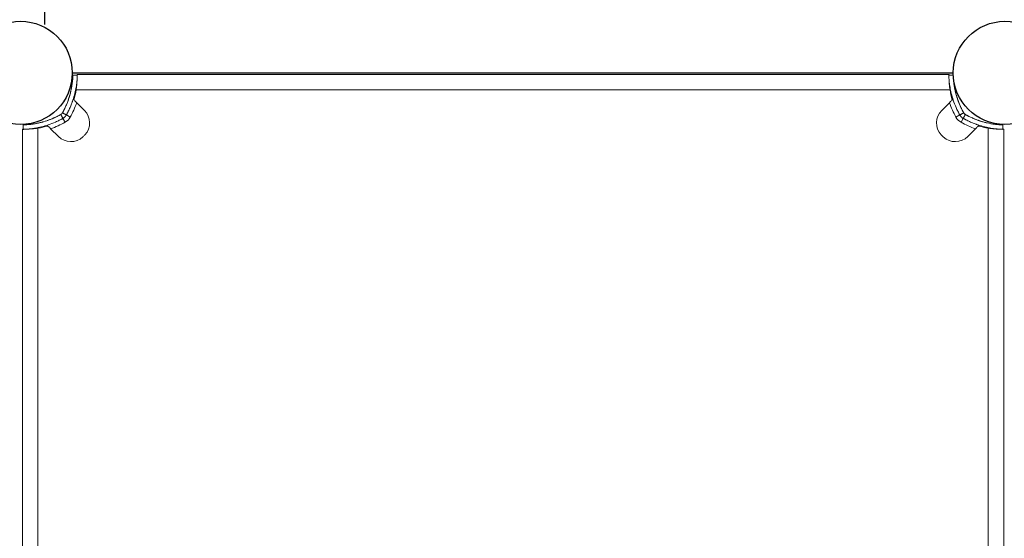
# Model space of a CAD drawing. Units: millimetres. Extents: x -2029 to 5658, y -3938 to 5482.
# Drawn here: x -1 to 667, y 352 to 703 of the extents above; entities that cross this region are included whole.
import ezdxf

# ---------------------------------------------------------------- set-up
doc = ezdxf.new("R2010")
doc.units = ezdxf.units.MM
doc.header["$LTSCALE"] = 0.2
doc.header["$MEASUREMENT"] = 0
doc.header["$PDMODE"] = 1
doc.layers.add('HAGS-Dim Plan', color=7, linetype='Continuous', lineweight=100)
doc.layers.add('HAGS-Plan', color=7, linetype='Continuous')
doc.styles.get("Standard").update_dxf_attribs({"font": 'g13f12d.shx', "height": 300})
doc.dimstyles.new('HAGS - Dim Plan', dxfattribs={"dimtxt": 300, "dimasz": 200, "dimexe": 0.18, "dimexo": 0.0625, "dimgap": 150, "dimtad": 0, "dimlfac": 0.001, "dimrnd": 0.05, "dimzin": 1, "dimdsep": 46, "dimtxsty": 'Standard', "dimblk": 'HAGS - Dim Plan arrow', "dimcen": 0.1, "dimse1": 1, "dimse2": 1, "dimclrd": 1, "dimadec": 0, "dimazin": 0, "dimtfac": 1, "dimtofl": 0, "dimtmove": 0, "dimatfit": 3, "dimfxl": 1, "dimtolj": 1, "dimtzin": 0, "dimarcsym": 0})

# ---------------------------------------------------------------- blocks, each defined once
blk = doc.blocks.new('HAGS - Dim Plan arrow')
at = {"color": 1, "lineweight": 0}
blk.add_lwpolyline([(0, 0, 0, 0.35, 0), (-1, 0, 0.015, 0.015, 0)], format="xyseb", dxfattribs=at)
blk = doc.blocks.new('*D17')
at = {"layer": 'Defpoints', "color": 0, "transparency": 16777216}
for p in [(4588.35, 2336.52), (-2029.1, 338.89), (-2029.1, -3093.57)]:
    blk.add_point(p, dxfattribs=at)
at = {"layer": 'HAGS-Dim Plan', "color": 1, "lineweight": -2, "transparency": 16777216}
for p, q in [((-1829.1, -3093.57), (665.21, -3093.57)), ((4388.35, -3093.57), (1894.04, -3093.57))]:
    blk.add_line(p, q, dxfattribs=at)
at = {"layer": 'HAGS-Dim Plan', "color": 1, "lineweight": -2, "transparency": 16777216, "xscale": 200, "yscale": 200, "zscale": 200, "rotation": 180}
blk.add_blockref('HAGS - Dim Plan arrow', (-2029.1, -3093.57), dxfattribs=at)
at = {"layer": 'HAGS-Dim Plan', "color": 1, "lineweight": -2, "transparency": 16777216, "xscale": 200, "yscale": 200, "zscale": 200}
blk.add_blockref('HAGS - Dim Plan arrow', (4588.35, -3093.57), dxfattribs=at)
at = {"layer": 'HAGS-Dim Plan', "color": 0, "transparency": 16777216, "insert": (1279.63, -3093.57), "char_height": 300, "attachment_point": 5}
blk.add_mtext('\\A1;6.60m', dxfattribs=at)
blk = doc.blocks.new('*D15')
at = {"layer": 'Defpoints', "color": 0, "transparency": 16777216}
for p in [(3088.35, 2566.52), (-529.1, 335.83, 614), (-529.1, -2667.47)]:
    blk.add_point(p, dxfattribs=at)
at = {"layer": 'HAGS-Dim Plan', "color": 1, "lineweight": -2, "transparency": 16777216}
for p, q in [((-329.1, -2667.47), (674.19, -2667.47)), ((2888.35, -2667.47), (1885.06, -2667.47))]:
    blk.add_line(p, q, dxfattribs=at)
at = {"layer": 'HAGS-Dim Plan', "color": 1, "lineweight": -2, "transparency": 16777216, "xscale": 200, "yscale": 200, "zscale": 200, "rotation": 180}
blk.add_blockref('HAGS - Dim Plan arrow', (-529.1, -2667.47), dxfattribs=at)
at = {"layer": 'HAGS-Dim Plan', "color": 1, "lineweight": -2, "transparency": 16777216, "xscale": 200, "yscale": 200, "zscale": 200}
blk.add_blockref('HAGS - Dim Plan arrow', (3088.35, -2667.47), dxfattribs=at)
at = {"layer": 'HAGS-Dim Plan', "color": 0, "transparency": 16777216, "insert": (1279.63, -2667.47), "char_height": 300, "attachment_point": 5}
blk.add_mtext('\\A1;3.60m', dxfattribs=at)
blk = doc.blocks.new('A$C675925b9')
at = {"layer": 'HAGS-Plan', "linetype": 'Continuous', "lineweight": 0}
for p, q in [((629.18, 665.96), (38.26, 665.96)), ((37.63, 655.51), (629.81, 655.51)), ((35.81, 649.05), (35.62, 649.11)), ((631.63, 649.05), (631.82, 649.11)), ((38.02, 646.83), (43.26, 641.59)), ((624.18, 641.59), (629.42, 646.83)), ((30.16, 633.58), (28.69, 636.2)), ((33.59, 637.02), (30.98, 638.49)), ((633.85, 637.02), (636.46, 638.49)), ((637.28, 633.58), (638.75, 636.2)), ((1.22, 628.91), (1.22, 38)), ((11.67, 37.36), (11.67, 629.55)), ((18.13, 631.37), (18.07, 631.56)), ((25.58, 623.92), (20.34, 629.16)), ((647.1, 629.16), (641.86, 623.92)), ((649.31, 631.37), (649.37, 631.56)), ((655.77, 629.55), (655.77, 37.36)), ((666.22, 38), (666.22, 628.91))]:
    blk.add_line(p, q, dxfattribs=at)
at = {"layer": 'HAGS-Plan'}
for points in [[(16.42, 699.82), (16.42, 1299.44)], [(631.96, 666.91), (34.96, 666.91)]]:
    blk.add_lwpolyline(points, dxfattribs=at)
for centre in [(0, 667), (667, 667)]:
    blk.add_circle(centre, 35, dxfattribs=at)
at = {"layer": 'HAGS-Plan', "linetype": 'Continuous', "lineweight": 0}
for centre, radius, start, end in [((-19.76, 667.01), 55.2, 347.06879, 358.39012), ((687.2, 667.01), 55.2, 181.60988, 188.99336), ((-19.71, 664.23), 58, 344.45422, 351.34659), ((687.15, 664.23), 58, 188.65341, 195.54578), ((-19.76, 667.01), 55.2, 338.81134, 340.17754), ((-19.76, 667.01), 55.2, 342.08796, 343.79764), ((687.2, 667.01), 55.2, 195.8846, 209.33936), ((-19.76, 667.01), 55.2, 330.66064, 336.14993), ((-19.76, 667.01), 61.2, 330.66064, 340.75287), ((34.78, 633.11), 12, 317.33354, 45), ((632.67, 633.11), 12, 135, 222.66646), ((687.2, 667.01), 61.2, 199.24713, 209.33936), ((0.17, 686.93), 55.2, 285.8846, 299.33936), ((25.75, 641.43), 9, 299.33936, 330.66064), ((641.69, 641.43), 9, 209.33936, 240.66064), ((667.27, 686.93), 55.2, 240.66064, 250.17754), ((667.27, 686.93), 55.2, 252.08796, 253.79764), ((0.17, 686.93), 55.2, 271.60988, 278.99336), ((2.94, 686.89), 58, 278.65341, 285.54578), ((0.17, 686.93), 61.2, 289.24713, 299.33936), ((667.27, 686.93), 61.2, 240.66064, 250.75287), ((664.5, 686.89), 58, 254.45422, 261.34659), ((667.27, 686.93), 55.2, 257.06879, 268.39012), ((34.07, 632.4), 12, 225, 312.66646), ((25.75, 641.43), 24.28, 312.66646, 317.33354), ((641.69, 641.43), 24.28, 222.66646, 227.33354), ((633.37, 632.4), 12, 227.33354, 315)]:
    blk.add_arc(centre, radius, start, end, dxfattribs=at)
for points, knots in [([(35.42, 665.46), (35.42, 665.46), (35.42, 665.45), (35.42, 665.44), (35.42, 665.43), (35.42, 665.43), (35.42, 665.43), (35.42, 665.43), (35.42, 665.4), (35.42, 665.37), (35.41, 665.25), (35.41, 665.12), (35.39, 664.61), (35.37, 664.11), (35.29, 662.79), (35.22, 661.98), (35.01, 660.06), (34.87, 658.98), (34.46, 656.55), (34.19, 655.23), (33.5, 652.41), (33.07, 650.93), (32.3, 648.62), (32.01, 647.84), (31.41, 646.27), (31.08, 645.48), (30.38, 643.89), (30.01, 643.1), (29.51, 642.11), (29.36, 641.82), (29.21, 641.52), (29.11, 641.33), (29.05, 641.23), (28.95, 641.03), (28.87, 640.88), (28.78, 640.71), (28.73, 640.63), (28.71, 640.59), (28.7, 640.57), (28.69, 640.56), (28.69, 640.55), (28.61, 640.4), (28.5, 640.21), (28.36, 639.96)], [0, 0, 0, 0, 0.015625, 0.023438, 0.027344, 0.029297, 0.029297, 0.03125, 0.03125, 0.0625, 0.0625, 0.125, 0.125, 0.25, 0.25, 0.375, 0.375, 0.5, 0.5, 0.625, 0.625, 0.75, 0.75, 0.8125, 0.8125, 0.875, 0.875, 0.9375, 0.9375, 0.953125, 0.960937, 0.960937, 0.96875, 0.96875, 0.976562, 0.980469, 0.982422, 0.983398, 0.983887, 0.983887, 0.984375, 0.984375, 1, 1, 1, 1]), ([(38.42, 665.37), (38.42, 665.37), (38.42, 665.37), (38.42, 665.36), (38.42, 665.36), (38.42, 665.35), (38.42, 665.35), (38.42, 665.34), (38.42, 665.34), (38.42, 665.32), (38.42, 665.28), (38.41, 665.15), (38.41, 665.02), (38.39, 664.48), (38.37, 663.96), (38.28, 662.56), (38.21, 661.71), (37.99, 659.69), (37.84, 658.54), (37.4, 655.98), (37.12, 654.59), (36.39, 651.61), (35.94, 650.05), (35.12, 647.62), (34.83, 646.8), (34.19, 645.15), (33.84, 644.31), (33.1, 642.64), (32.71, 641.8), (32.19, 640.76), (32.08, 640.55), (31.87, 640.14), (31.76, 639.93), (31.6, 639.62), (31.54, 639.52), (31.46, 639.36), (31.43, 639.31), (31.39, 639.23), (31.37, 639.21), (31.35, 639.17), (31.35, 639.16), (31.34, 639.14), (31.33, 639.13), (31.33, 639.12), (31.32, 639.11), (31.24, 638.96), (31.12, 638.75), (30.98, 638.49)], [0, 0, 0, 0, 0.015625, 0.015625, 0.023438, 0.023438, 0.027344, 0.027344, 0.03125, 0.03125, 0.0625, 0.0625, 0.125, 0.125, 0.25, 0.25, 0.375, 0.375, 0.5, 0.5, 0.625, 0.625, 0.75, 0.75, 0.8125, 0.8125, 0.875, 0.875, 0.9375, 0.9375, 0.953125, 0.953125, 0.96875, 0.96875, 0.976562, 0.976562, 0.980469, 0.980469, 0.982422, 0.982422, 0.983398, 0.983398, 0.983887, 0.983887, 0.984375, 0.984375, 1, 1, 1, 1]), ([(38.26, 662.38), (38.25, 662.12), (38.24, 661.84), (38.21, 661.2), (38.19, 660.83), (38.12, 659.69), (38.05, 658.9), (37.91, 657.64), (37.86, 657.22), (37.75, 656.36), (37.69, 655.94), (37.63, 655.51)], [0.008865831, 0.008865831, 0.008865831, 0.008865831, 0.009922334, 0.009922334, 0.011209213, 0.011209213, 0.013782969, 0.013782969, 0.015069847, 0.015069847, 0.016356725, 0.016356725, 0.016356725, 0.016356725]), ([(38.26, 662.38), (38.25, 662.12), (38.24, 661.84), (38.23, 661.52), (38.22, 661.49), (38.22, 661.46)], [0.008866474, 0.008866474, 0.008866474, 0.008866474, 0.009922334, 0.009922334, 0.010035688, 0.010035688, 0.010035688, 0.010035688]), ([(38.26, 665.96), (38.26, 665.96), (38.27, 665.81), (38.28, 665.47), (38.28, 665.43), (38.28, 665.38)], [0, 0, 0, 0, 0.00303085, 0.00303085, 0.003482286, 0.003482286, 0.003482286, 0.003482286]), ([(38.26, 665.96), (38.26, 665.96), (38.27, 665.81), (38.28, 665.47), (38.28, 665.43), (38.28, 665.38)], [0, 0, 0, 0, 0.00303085, 0.00303085, 0.003482341, 0.003482341, 0.003482341, 0.003482341]), ([(38.28, 665.48), (38.27, 665.49), (38.27, 665.5), (38.27, 665.66), (38.27, 665.77), (38.26, 665.92), (38.26, 665.96), (38.26, 665.96)], [0.013208346, 0.013208346, 0.013208346, 0.013208346, 0.013334468, 0.013334468, 0.014845903, 0.014845903, 0.016357338, 0.016357338, 0.016357338, 0.016357338]), ([(636.46, 638.49), (636.34, 638.71), (636.23, 638.92), (636.06, 639.23), (636, 639.33), (635.92, 639.48), (635.89, 639.53), (635.84, 639.63), (635.82, 639.67), (635.57, 640.14), (635.36, 640.55), (634.73, 641.8), (634.34, 642.64), (633.23, 645.15), (632.59, 646.81), (631.5, 650.05), (631.05, 651.61), (630.32, 654.59), (630.04, 655.98), (629.6, 658.54), (629.45, 659.69), (629.23, 661.71), (629.16, 662.56), (629.1, 663.61), (629.08, 663.91), (629.06, 664.44), (629.05, 664.66), (629.03, 665.02), (629.03, 665.15), (629.03, 665.26), (629.02, 665.28), (629.02, 665.31), (629.02, 665.33), (629.02, 665.34), (629.02, 665.35), (629.02, 665.36), (629.02, 665.36), (629.02, 665.36), (629.02, 665.36), (629.02, 665.36), (629.02, 665.36), (629.02, 665.36), (629.02, 665.36), (629.02, 665.36), (629.02, 665.36), (629.02, 665.37), (629.02, 665.37), (629.02, 665.37)], [0, 0, 0, 0, 0.015625, 0.015625, 0.023438, 0.023438, 0.027344, 0.027344, 0.03125, 0.03125, 0.0625, 0.0625, 0.125, 0.125, 0.25, 0.25, 0.375, 0.375, 0.5, 0.5, 0.625, 0.625, 0.75, 0.75, 0.8125, 0.8125, 0.875, 0.875, 0.9375, 0.9375, 0.953125, 0.953125, 0.96875, 0.96875, 0.976562, 0.976562, 0.980469, 0.980469, 0.982422, 0.982422, 0.983398, 0.983398, 0.983887, 0.983887, 0.984375, 0.984375, 1, 1, 1, 1]), ([(629.16, 665.38), (629.17, 665.42), (629.17, 665.46), (629.17, 665.6), (629.17, 665.69), (629.18, 665.89), (629.18, 665.96), (629.18, 665.96)], [0.012889661, 0.012889661, 0.012889661, 0.012889661, 0.013290337, 0.013290337, 0.014312671, 0.014312671, 0.016357338, 0.016357338, 0.016357338, 0.016357338]), ([(629.18, 665.96), (629.18, 665.96), (629.18, 665.89), (629.17, 665.69), (629.17, 665.61), (629.17, 665.47), (629.17, 665.42), (629.16, 665.38)], [0, 0, 0, 0, 0.002044591, 0.002044591, 0.003066886, 0.003066886, 0.003482552, 0.003482552, 0.003482552, 0.003482552]), ([(629.16, 665.38), (629.17, 665.42), (629.17, 665.46), (629.17, 665.6), (629.17, 665.69), (629.18, 665.89), (629.18, 665.96), (629.18, 665.96)], [0.012889683, 0.012889683, 0.012889683, 0.012889683, 0.013290337, 0.013290337, 0.014312671, 0.014312671, 0.016357338, 0.016357338, 0.016357338, 0.016357338]), ([(629.81, 655.51), (629.71, 656.19), (629.62, 656.86), (629.5, 657.86), (629.47, 658.19), (629.4, 658.85), (629.37, 659.17), (629.3, 660.12), (629.26, 660.72), (629.21, 661.57), (629.2, 661.85), (629.19, 662.21), (629.19, 662.3), (629.18, 662.38)], [0, 0, 0, 0, 0.002044667, 0.002044667, 0.003067001, 0.003067001, 0.004089335, 0.004089335, 0.006134002, 0.006134002, 0.007156335, 0.007156335, 0.007500856, 0.007500856, 0.007500856, 0.007500856]), ([(629.2, 661.97), (629.2, 662.02), (629.19, 662.07), (629.19, 662.21), (629.19, 662.3), (629.18, 662.38)], [0.0069625671, 0.0069625671, 0.0069625671, 0.0069625671, 0.0071563354, 0.0071563354, 0.0075005615, 0.0075005615, 0.0075005615, 0.0075005615]), ([(629.39, 659.02), (629.37, 659.18), (629.36, 659.33), (629.3, 660.12), (629.26, 660.72), (629.22, 661.35), (629.22, 661.42), (629.22, 661.48)], [0.003594476, 0.003594476, 0.003594476, 0.003594476, 0.004089335, 0.004089335, 0.006134002, 0.006134002, 0.006367312, 0.006367312, 0.006367312, 0.006367312]), ([(639.08, 639.96), (638.96, 640.17), (638.8, 640.47), (638.61, 640.8), (638.53, 640.97), (638.49, 641.04), (638.46, 641.09), (638.45, 641.11), (638.23, 641.52), (638.03, 641.92), (637.44, 643.1), (637.06, 643.89), (636.01, 646.28), (635.41, 647.85), (634.37, 650.93), (633.94, 652.41), (633.25, 655.23), (632.98, 656.55), (632.57, 658.98), (632.43, 660.06), (632.22, 661.98), (632.16, 662.79), (632.09, 663.78), (632.08, 664.07), (632.06, 664.45), (632.05, 664.56), (632.04, 664.77), (632.04, 664.87), (632.03, 665.12), (632.03, 665.25), (632.02, 665.35), (632.02, 665.38), (632.02, 665.4), (632.02, 665.41), (632.02, 665.42), (632.02, 665.43), (632.02, 665.44), (632.02, 665.44), (632.02, 665.45), (632.02, 665.45), (632.02, 665.45), (632.02, 665.45), (632.02, 665.45), (632.02, 665.45), (632.02, 665.46), (632.02, 665.46)], [0, 0, 0, 0, 0.015625, 0.023437, 0.027344, 0.029297, 0.029297, 0.03125, 0.03125, 0.0625, 0.0625, 0.125, 0.125, 0.25, 0.25, 0.375, 0.375, 0.5, 0.5, 0.625, 0.625, 0.75, 0.75, 0.8125, 0.8125, 0.84375, 0.84375, 0.875, 0.875, 0.9375, 0.9375, 0.953125, 0.960937, 0.960937, 0.96875, 0.96875, 0.976562, 0.980469, 0.982422, 0.983398, 0.983887, 0.983887, 0.984375, 0.984375, 1, 1, 1, 1]), ([(32.17, 648.29), (32.17, 648.29), (32.2, 648.37), (32.31, 648.69), (32.39, 648.91), (32.59, 649.5), (32.71, 649.84), (32.95, 650.62), (33.08, 651.02), (33.33, 651.87), (33.44, 652.27), (33.65, 653.06), (33.74, 653.41), (33.89, 654.01), (33.95, 654.24), (34.02, 654.57), (34.04, 654.65), (34.04, 654.65)], [0.5000256, 0.5000256, 0.5000256, 0.5000256, 0.5625, 0.5625, 0.625, 0.625, 0.6875, 0.6875, 0.75, 0.75, 0.8125, 0.8125, 0.875, 0.875, 0.9375, 0.9375, 0.999974, 0.999974, 0.999974, 0.999974]), ([(34.04, 654.65), (34.04, 654.65), (34.02, 654.57), (33.95, 654.24), (33.89, 654.01), (33.74, 653.41), (33.65, 653.06), (33.44, 652.27), (33.33, 651.87), (33.08, 651.02), (32.95, 650.62), (32.71, 649.84), (32.59, 649.5), (32.39, 648.91), (32.31, 648.69), (32.2, 648.37), (32.17, 648.29), (32.17, 648.29)], [0, 0, 0, 0, 0.0625, 0.0625, 0.125, 0.125, 0.1875, 0.1875, 0.25, 0.25, 0.3125, 0.3125, 0.375, 0.375, 0.4375, 0.4375, 0.5, 0.5, 0.5, 0.5]), ([(34.04, 654.65), (34.04, 654.65), (34.02, 654.57), (33.95, 654.24), (33.89, 654.01), (33.74, 653.41), (33.65, 653.06), (33.44, 652.27), (33.33, 651.87), (33.08, 651.02), (32.95, 650.62), (32.8, 650.14), (32.77, 650.05), (32.75, 649.96)], [0, 0, 0, 0, 0.0625, 0.0625, 0.125, 0.125, 0.1875, 0.1875, 0.25, 0.25, 0.3125, 0.3125, 0.3271495, 0.3271495, 0.3271495, 0.3271495]), ([(38.15, 660.21), (38.1, 659.53), (38.04, 658.81), (37.95, 658.01), (37.95, 657.95), (37.94, 657.9)], [0.011479894, 0.011479894, 0.011479894, 0.011479894, 0.013782969, 0.013782969, 0.013947711, 0.013947711, 0.013947711, 0.013947711]), ([(629.81, 655.51), (629.71, 656.19), (629.62, 656.86), (629.5, 657.86), (629.47, 658.19), (629.43, 658.56), (629.43, 658.6), (629.42, 658.63)], [0, 0, 0, 0, 0.002044667, 0.002044667, 0.003067001, 0.003067001, 0.003188013, 0.003188013, 0.003188013, 0.003188013]), ([(632.68, 658.38), (632.68, 658.38), (632.69, 658.3), (632.74, 657.96), (632.78, 657.73), (632.89, 657.11), (632.96, 656.76), (633.11, 655.96), (633.2, 655.55), (633.39, 654.69), (633.49, 654.28), (633.68, 653.49), (633.77, 653.14), (633.93, 652.54), (633.99, 652.3), (634.08, 651.98), (634.11, 651.9), (634.11, 651.9)], [0.5000256, 0.5000256, 0.5000256, 0.5000256, 0.5625, 0.5625, 0.625, 0.625, 0.6875, 0.6875, 0.75, 0.75, 0.8125, 0.8125, 0.875, 0.875, 0.9375, 0.9375, 0.999974, 0.999974, 0.999974, 0.999974]), ([(634.11, 651.9), (634.11, 651.9), (634.08, 651.98), (633.99, 652.3), (633.93, 652.54), (633.77, 653.14), (633.68, 653.49), (633.49, 654.28), (633.39, 654.69), (633.2, 655.55), (633.11, 655.96), (632.96, 656.76), (632.89, 657.11), (632.78, 657.73), (632.74, 657.96), (632.69, 658.3), (632.68, 658.38), (632.68, 658.38)], [0, 0, 0, 0, 0.0625, 0.0625, 0.125, 0.125, 0.1875, 0.1875, 0.25, 0.25, 0.3125, 0.3125, 0.375, 0.375, 0.4375, 0.4375, 0.5, 0.5, 0.5, 0.5]), ([(634.11, 651.9), (634.11, 651.9), (634.08, 651.98), (633.99, 652.3), (633.93, 652.54), (633.77, 653.14), (633.68, 653.49), (633.49, 654.28), (633.39, 654.69), (633.2, 655.55), (633.11, 655.96), (632.96, 656.76), (632.89, 657.11), (632.78, 657.73), (632.74, 657.96), (632.71, 658.17), (632.71, 658.2), (632.7, 658.23)], [0, 0, 0, 0, 0.0625, 0.0625, 0.125, 0.125, 0.1875, 0.1875, 0.25, 0.25, 0.3125, 0.3125, 0.375, 0.375, 0.4375, 0.4375, 0.4519938, 0.4519938, 0.4519938, 0.4519938]), ([(35.6, 649.04), (35.5, 648.74), (35.41, 648.48), (35.23, 647.93), (35.14, 647.69), (35.03, 647.36), (35, 647.28), (34.99, 647.27)], [0.3271495, 0.3271495, 0.3271495, 0.3271495, 0.375, 0.375, 0.4375, 0.4375, 0.4982602, 0.4982602, 0.4982602, 0.4982602]), ([(35.81, 649.05), (35.9, 648.96), (36.02, 648.83), (36.33, 648.52), (36.51, 648.34), (36.91, 647.95), (37.12, 647.74), (37.45, 647.4), (37.57, 647.29), (37.79, 647.06), (37.91, 646.95), (38.02, 646.83)], [0.00000071, 0.00000071, 0.00000071, 0.00000071, 0.000969371, 0.000969371, 0.001938031, 0.001938031, 0.002906692, 0.002906692, 0.003391022, 0.003391022, 0.003875352, 0.003875352, 0.003875352, 0.003875352]), ([(631.63, 649.05), (631.54, 648.96), (631.42, 648.83), (631.11, 648.52), (630.93, 648.34), (630.53, 647.95), (630.32, 647.74), (629.99, 647.4), (629.88, 647.29), (629.65, 647.06), (629.53, 646.95), (629.42, 646.83)], [0.00000071, 0.00000071, 0.00000071, 0.00000071, 0.000969371, 0.000969371, 0.001938031, 0.001938031, 0.002906692, 0.002906692, 0.003391022, 0.003391022, 0.003875352, 0.003875352, 0.003875352, 0.003875352]), ([(631.82, 649.11), (631.82, 649.12), (631.81, 649.13), (631.8, 649.17), (631.79, 649.19), (631.79, 649.2)], [0.016777227, 0.016777227, 0.016777227, 0.016777227, 0.017080446, 0.017080446, 0.017982797, 0.017982797, 0.017982797, 0.017982797]), ([(637.42, 643.16), (637.26, 643.48), (637.11, 643.81), (636.65, 644.81), (636.37, 645.47), (635.99, 646.4), (635.87, 646.71), (635.63, 647.31), (635.52, 647.6), (635.24, 648.36), (635.09, 648.8), (634.95, 649.21)], [0.003649303, 0.003649303, 0.003649303, 0.003649303, 0.004782041, 0.004782041, 0.007173061, 0.007173061, 0.008368571, 0.008368571, 0.009564081, 0.009564081, 0.011630701, 0.011630701, 0.011630701, 0.011630701]), ([(27.22, 638.82), (27.01, 638.7), (26.71, 638.53), (26.37, 638.35), (26.21, 638.26), (26.14, 638.22), (26.09, 638.2), (26.07, 638.19), (25.65, 637.97), (25.26, 637.76), (24.07, 637.17), (23.28, 636.8), (20.9, 635.75), (19.33, 635.14), (16.25, 634.1), (14.77, 633.68), (11.95, 632.99), (10.63, 632.72), (8.2, 632.31), (7.11, 632.16), (5.2, 631.96), (4.39, 631.89), (3.39, 631.83), (3.1, 631.81), (2.73, 631.79), (2.61, 631.79), (2.41, 631.78), (2.31, 631.78), (2.06, 631.77), (1.93, 631.76), (1.83, 631.76), (1.8, 631.76), (1.78, 631.76), (1.76, 631.76), (1.76, 631.76), (1.75, 631.76), (1.74, 631.76), (1.73, 631.76), (1.73, 631.76), (1.73, 631.76), (1.73, 631.76), (1.73, 631.76), (1.73, 631.76), (1.72, 631.76), (1.72, 631.76), (1.72, 631.76)], [0, 0, 0, 0, 0.015625, 0.023437, 0.027344, 0.029297, 0.029297, 0.03125, 0.03125, 0.0625, 0.0625, 0.125, 0.125, 0.25, 0.25, 0.375, 0.375, 0.5, 0.5, 0.625, 0.625, 0.75, 0.75, 0.8125, 0.8125, 0.84375, 0.84375, 0.875, 0.875, 0.9375, 0.9375, 0.953125, 0.960937, 0.960937, 0.96875, 0.96875, 0.976562, 0.980469, 0.982422, 0.983398, 0.983887, 0.983887, 0.984375, 0.984375, 1, 1, 1, 1]), ([(28.69, 636.2), (28.47, 636.08), (28.26, 635.96), (27.95, 635.79), (27.85, 635.74), (27.7, 635.66), (27.65, 635.63), (27.55, 635.58), (27.5, 635.55), (27.04, 635.31), (26.62, 635.09), (25.37, 634.47), (24.54, 634.08), (22.03, 632.96), (20.37, 632.33), (17.12, 631.23), (15.56, 630.79), (12.59, 630.05), (11.2, 629.77), (8.64, 629.34), (7.49, 629.19), (5.47, 628.97), (4.61, 628.9), (3.57, 628.83), (3.26, 628.82), (2.74, 628.79), (2.52, 628.78), (2.16, 628.77), (2.03, 628.76), (1.92, 628.76), (1.9, 628.76), (1.86, 628.76), (1.85, 628.76), (1.83, 628.76), (1.83, 628.76), (1.82, 628.76), (1.82, 628.76), (1.82, 628.76), (1.82, 628.76), (1.82, 628.76), (1.81, 628.76), (1.81, 628.76), (1.81, 628.76), (1.81, 628.76), (1.81, 628.76), (1.81, 628.76), (1.81, 628.76), (1.81, 628.76)], [0, 0, 0, 0, 0.015625, 0.015625, 0.023438, 0.023438, 0.027344, 0.027344, 0.03125, 0.03125, 0.0625, 0.0625, 0.125, 0.125, 0.25, 0.25, 0.375, 0.375, 0.5, 0.5, 0.625, 0.625, 0.75, 0.75, 0.8125, 0.8125, 0.875, 0.875, 0.9375, 0.9375, 0.953125, 0.953125, 0.96875, 0.96875, 0.976562, 0.976562, 0.980469, 0.980469, 0.982422, 0.982422, 0.983398, 0.983398, 0.983887, 0.983887, 0.984375, 0.984375, 1, 1, 1, 1]), ([(24.02, 637.15), (23.69, 637), (23.37, 636.84), (22.37, 636.39), (21.71, 636.11), (20.77, 635.72), (20.47, 635.6), (19.87, 635.37), (19.58, 635.26), (18.82, 634.98), (18.37, 634.82), (17.97, 634.68)], [0.003649303, 0.003649303, 0.003649303, 0.003649303, 0.004782041, 0.004782041, 0.007173061, 0.007173061, 0.008368571, 0.008368571, 0.009564081, 0.009564081, 0.011630701, 0.011630701, 0.011630701, 0.011630701]), ([(28.36, 639.96), (28.29, 639.83), (28.21, 639.71), (28.12, 639.6), (28.12, 639.59), (28.1, 639.56), (28.09, 639.55), (28.05, 639.51), (28.03, 639.48), (27.96, 639.41), (27.92, 639.36), (27.82, 639.26), (27.77, 639.21), (27.69, 639.15), (27.65, 639.11), (27.61, 639.08), (27.59, 639.06), (27.57, 639.05), (27.56, 639.04), (27.48, 638.98), (27.36, 638.9), (27.22, 638.82)], [0, 0, 0, 0, 0.25, 0.25, 0.28125, 0.28125, 0.3125, 0.3125, 0.375, 0.375, 0.5, 0.5, 0.625, 0.625, 0.6875, 0.71875, 0.734375, 0.734375, 0.75, 0.75, 1, 1, 1, 1]), ([(30.98, 638.49), (30.83, 638.22), (30.67, 637.99), (30.5, 637.77), (30.48, 637.75), (30.45, 637.7), (30.42, 637.67), (30.36, 637.59), (30.31, 637.54), (30.18, 637.38), (30.09, 637.28), (29.89, 637.09), (29.79, 637), (29.64, 636.86), (29.59, 636.82), (29.51, 636.76), (29.48, 636.73), (29.44, 636.7), (29.43, 636.69), (29.41, 636.68), (29.4, 636.67), (29.39, 636.66), (29.38, 636.65), (29.2, 636.52), (28.98, 636.36), (28.69, 636.2)], [0, 0, 0, 0, 0.25, 0.25, 0.28125, 0.28125, 0.3125, 0.3125, 0.375, 0.375, 0.5, 0.5, 0.625, 0.625, 0.6875, 0.6875, 0.71875, 0.71875, 0.734375, 0.734375, 0.742188, 0.742188, 0.75, 0.75, 1, 1, 1, 1]), ([(638.75, 636.2), (638.49, 636.35), (638.26, 636.51), (638.03, 636.68), (638.01, 636.69), (637.96, 636.73), (637.93, 636.75), (637.85, 636.82), (637.8, 636.86), (637.65, 637), (637.55, 637.09), (637.36, 637.28), (637.26, 637.38), (637.13, 637.54), (637.08, 637.59), (637.02, 637.67), (637, 637.7), (636.97, 637.74), (636.96, 637.75), (636.94, 637.77), (636.93, 637.78), (636.92, 637.79), (636.92, 637.8), (636.79, 637.97), (636.63, 638.2), (636.46, 638.49)], [0, 0, 0, 0, 0.25, 0.25, 0.28125, 0.28125, 0.3125, 0.3125, 0.375, 0.375, 0.5, 0.5, 0.625, 0.625, 0.6875, 0.6875, 0.71875, 0.71875, 0.734375, 0.734375, 0.742188, 0.742188, 0.75, 0.75, 1, 1, 1, 1]), ([(665.64, 628.76), (665.64, 628.76), (665.63, 628.76), (665.62, 628.76), (665.62, 628.76), (665.62, 628.76), (665.61, 628.76), (665.61, 628.76), (665.61, 628.76), (665.58, 628.76), (665.55, 628.76), (665.41, 628.76), (665.28, 628.77), (664.75, 628.79), (664.22, 628.81), (662.83, 628.9), (661.97, 628.97), (659.95, 629.19), (658.8, 629.34), (656.24, 629.77), (654.86, 630.05), (651.88, 630.79), (650.32, 631.23), (647.88, 632.05), (647.06, 632.35), (645.41, 632.99), (644.57, 633.34), (642.9, 634.07), (642.07, 634.47), (641.03, 634.99), (640.82, 635.09), (640.4, 635.31), (640.2, 635.41), (639.89, 635.58), (639.78, 635.64), (639.63, 635.72), (639.58, 635.75), (639.5, 635.79), (639.47, 635.8), (639.43, 635.82), (639.42, 635.83), (639.4, 635.84), (639.4, 635.84), (639.38, 635.85), (639.38, 635.86), (639.22, 635.94), (639.01, 636.05), (638.75, 636.2)], [0, 0, 0, 0, 0.015625, 0.015625, 0.023438, 0.023438, 0.027344, 0.027344, 0.03125, 0.03125, 0.0625, 0.0625, 0.125, 0.125, 0.25, 0.25, 0.375, 0.375, 0.5, 0.5, 0.625, 0.625, 0.75, 0.75, 0.8125, 0.8125, 0.875, 0.875, 0.9375, 0.9375, 0.953125, 0.953125, 0.96875, 0.96875, 0.976562, 0.976562, 0.980469, 0.980469, 0.982422, 0.982422, 0.983398, 0.983398, 0.983887, 0.983887, 0.984375, 0.984375, 1, 1, 1, 1]), ([(640.22, 638.82), (640.09, 638.89), (639.98, 638.97), (639.86, 639.05), (639.85, 639.06), (639.83, 639.08), (639.81, 639.09), (639.77, 639.13), (639.75, 639.15), (639.67, 639.21), (639.62, 639.26), (639.53, 639.36), (639.48, 639.41), (639.41, 639.48), (639.38, 639.52), (639.34, 639.57), (639.33, 639.59), (639.31, 639.6), (639.31, 639.61), (639.24, 639.7), (639.16, 639.81), (639.08, 639.96)], [0, 0, 0, 0, 0.25, 0.25, 0.28125, 0.28125, 0.3125, 0.3125, 0.375, 0.375, 0.5, 0.5, 0.625, 0.625, 0.6875, 0.71875, 0.734375, 0.734375, 0.75, 0.75, 1, 1, 1, 1]), ([(665.72, 631.76), (665.72, 631.76), (665.72, 631.76), (665.7, 631.76), (665.7, 631.76), (665.69, 631.76), (665.69, 631.76), (665.69, 631.76), (665.67, 631.76), (665.64, 631.76), (665.51, 631.76), (665.38, 631.77), (664.88, 631.79), (664.38, 631.81), (663.06, 631.89), (662.25, 631.96), (660.33, 632.16), (659.24, 632.31), (656.81, 632.72), (655.5, 632.99), (652.67, 633.68), (651.19, 634.1), (648.88, 634.88), (648.1, 635.16), (646.54, 635.77), (645.74, 636.1), (644.16, 636.8), (643.37, 637.17), (642.38, 637.67), (642.08, 637.82), (641.79, 637.97), (641.59, 638.07), (641.5, 638.12), (641.3, 638.23), (641.15, 638.31), (640.98, 638.4), (640.89, 638.45), (640.85, 638.47), (640.83, 638.48), (640.82, 638.48), (640.81, 638.49), (640.67, 638.57), (640.47, 638.68), (640.22, 638.82)], [0, 0, 0, 0, 0.015625, 0.023438, 0.027344, 0.029297, 0.029297, 0.03125, 0.03125, 0.0625, 0.0625, 0.125, 0.125, 0.25, 0.25, 0.375, 0.375, 0.5, 0.5, 0.625, 0.625, 0.75, 0.75, 0.8125, 0.8125, 0.875, 0.875, 0.9375, 0.9375, 0.953125, 0.960937, 0.960937, 0.96875, 0.96875, 0.976562, 0.980469, 0.982422, 0.983398, 0.983887, 0.983887, 0.984375, 0.984375, 1, 1, 1, 1]), ([(648.55, 635.01), (648.55, 635.01), (648.63, 634.98), (648.95, 634.86), (649.18, 634.78), (649.77, 634.58), (650.11, 634.47), (650.88, 634.22), (651.29, 634.1), (652.13, 633.85), (652.54, 633.74), (653.32, 633.52), (653.67, 633.44), (654.28, 633.29), (654.51, 633.23), (654.84, 633.15), (654.92, 633.13), (654.92, 633.13)], [0.5000256, 0.5000256, 0.5000256, 0.5000256, 0.5625, 0.5625, 0.625, 0.625, 0.6875, 0.6875, 0.75, 0.75, 0.8125, 0.8125, 0.875, 0.875, 0.9375, 0.9375, 0.999974, 0.999974, 0.999974, 0.999974]), ([(654.92, 633.13), (654.92, 633.13), (654.84, 633.15), (654.51, 633.23), (654.28, 633.29), (653.67, 633.44), (653.32, 633.52), (652.54, 633.74), (652.13, 633.85), (651.29, 634.1), (650.88, 634.22), (650.11, 634.47), (649.77, 634.58), (649.18, 634.78), (648.95, 634.86), (648.63, 634.98), (648.55, 635.01), (648.55, 635.01)], [0, 0, 0, 0, 0.0625, 0.0625, 0.125, 0.125, 0.1875, 0.1875, 0.25, 0.25, 0.3125, 0.3125, 0.375, 0.375, 0.4375, 0.4375, 0.5, 0.5, 0.5, 0.5]), ([(654.92, 633.13), (654.92, 633.13), (654.84, 633.15), (654.51, 633.23), (654.28, 633.29), (653.67, 633.44), (653.32, 633.52), (652.54, 633.74), (652.13, 633.85), (651.29, 634.1), (650.88, 634.22), (650.4, 634.38), (650.31, 634.4), (650.23, 634.43)], [0, 0, 0, 0, 0.0625, 0.0625, 0.125, 0.125, 0.1875, 0.1875, 0.25, 0.25, 0.3125, 0.3125, 0.3271495, 0.3271495, 0.3271495, 0.3271495]), ([(1.8, 628.9), (1.76, 628.9), (1.72, 628.9), (1.58, 628.91), (1.49, 628.91), (1.29, 628.91), (1.22, 628.91), (1.22, 628.91)], [0.012889661, 0.012889661, 0.012889661, 0.012889661, 0.013290337, 0.013290337, 0.014312671, 0.014312671, 0.016357338, 0.016357338, 0.016357338, 0.016357338]), ([(1.8, 628.9), (1.76, 628.9), (1.72, 628.9), (1.58, 628.91), (1.49, 628.91), (1.29, 628.91), (1.22, 628.91), (1.22, 628.91)], [0.012889683, 0.012889683, 0.012889683, 0.012889683, 0.013290337, 0.013290337, 0.014312671, 0.014312671, 0.016357338, 0.016357338, 0.016357338, 0.016357338]), ([(1.22, 628.91), (1.22, 628.91), (1.29, 628.91), (1.49, 628.91), (1.57, 628.91), (1.71, 628.9), (1.76, 628.9), (1.8, 628.9)], [0, 0, 0, 0, 0.002044591, 0.002044591, 0.003066886, 0.003066886, 0.003482552, 0.003482552, 0.003482552, 0.003482552]), ([(11.67, 629.55), (10.99, 629.45), (10.31, 629.36), (9.32, 629.24), (8.99, 629.2), (8.33, 629.14), (8.01, 629.11), (7.06, 629.03), (6.46, 628.99), (5.6, 628.95), (5.33, 628.94), (4.97, 628.92), (4.88, 628.92), (4.79, 628.92)], [0, 0, 0, 0, 0.002044667, 0.002044667, 0.003067001, 0.003067001, 0.004089335, 0.004089335, 0.006134002, 0.006134002, 0.007156335, 0.007156335, 0.007500856, 0.007500856, 0.007500856, 0.007500856]), ([(5.21, 628.93), (5.16, 628.93), (5.11, 628.93), (4.97, 628.92), (4.88, 628.92), (4.79, 628.92)], [0.0069625671, 0.0069625671, 0.0069625671, 0.0069625671, 0.0071563354, 0.0071563354, 0.0075005615, 0.0075005615, 0.0075005615, 0.0075005615]), ([(8.15, 629.12), (8, 629.11), (7.84, 629.1), (7.06, 629.03), (6.46, 628.99), (5.82, 628.96), (5.76, 628.96), (5.69, 628.95)], [0.003594476, 0.003594476, 0.003594476, 0.003594476, 0.004089335, 0.004089335, 0.006134002, 0.006134002, 0.006367312, 0.006367312, 0.006367312, 0.006367312]), ([(11.67, 629.55), (10.99, 629.45), (10.31, 629.36), (9.32, 629.24), (8.99, 629.2), (8.62, 629.17), (8.58, 629.16), (8.54, 629.16)], [0, 0, 0, 0, 0.002044667, 0.002044667, 0.003067001, 0.003067001, 0.003188013, 0.003188013, 0.003188013, 0.003188013]), ([(8.8, 632.41), (8.8, 632.41), (8.88, 632.43), (9.21, 632.48), (9.45, 632.52), (10.06, 632.63), (10.42, 632.69), (11.22, 632.85), (11.63, 632.94), (12.49, 633.13), (12.9, 633.22), (13.69, 633.42), (14.04, 633.5), (14.64, 633.66), (14.87, 633.73), (15.2, 633.82), (15.28, 633.84), (15.28, 633.84)], [0.5000256, 0.5000256, 0.5000256, 0.5000256, 0.5625, 0.5625, 0.625, 0.625, 0.6875, 0.6875, 0.75, 0.75, 0.8125, 0.8125, 0.875, 0.875, 0.9375, 0.9375, 0.999974, 0.999974, 0.999974, 0.999974]), ([(15.28, 633.84), (15.28, 633.84), (15.2, 633.82), (14.87, 633.73), (14.64, 633.66), (14.04, 633.5), (13.69, 633.42), (12.9, 633.22), (12.49, 633.13), (11.63, 632.94), (11.22, 632.85), (10.42, 632.69), (10.06, 632.63), (9.45, 632.52), (9.21, 632.48), (8.88, 632.43), (8.8, 632.41), (8.8, 632.41)], [0, 0, 0, 0, 0.0625, 0.0625, 0.125, 0.125, 0.1875, 0.1875, 0.25, 0.25, 0.3125, 0.3125, 0.375, 0.375, 0.4375, 0.4375, 0.5, 0.5, 0.5, 0.5]), ([(15.28, 633.84), (15.28, 633.84), (15.2, 633.82), (14.87, 633.73), (14.64, 633.66), (14.04, 633.5), (13.69, 633.42), (12.9, 633.22), (12.49, 633.13), (11.63, 632.94), (11.22, 632.85), (10.42, 632.69), (10.06, 632.63), (9.45, 632.52), (9.21, 632.48), (9.01, 632.45), (8.98, 632.44), (8.95, 632.44)], [0, 0, 0, 0, 0.0625, 0.0625, 0.125, 0.125, 0.1875, 0.1875, 0.25, 0.25, 0.3125, 0.3125, 0.375, 0.375, 0.4375, 0.4375, 0.4519938, 0.4519938, 0.4519938, 0.4519938]), ([(18.07, 631.56), (18.06, 631.55), (18.04, 631.55), (18, 631.53), (17.98, 631.53), (17.98, 631.53)], [0.016777227, 0.016777227, 0.016777227, 0.016777227, 0.017080446, 0.017080446, 0.017982797, 0.017982797, 0.017982797, 0.017982797]), ([(18.13, 631.37), (18.22, 631.28), (18.35, 631.15), (18.66, 630.84), (18.83, 630.67), (19.23, 630.27), (19.44, 630.06), (19.77, 629.73), (19.89, 629.61), (20.12, 629.38), (20.23, 629.27), (20.34, 629.16)], [0.00000071, 0.00000071, 0.00000071, 0.00000071, 0.000969371, 0.000969371, 0.001938031, 0.001938031, 0.002906692, 0.002906692, 0.003391022, 0.003391022, 0.003875352, 0.003875352, 0.003875352, 0.003875352]), ([(649.31, 631.37), (649.22, 631.28), (649.1, 631.15), (648.79, 630.84), (648.61, 630.67), (648.21, 630.27), (648, 630.06), (647.67, 629.73), (647.55, 629.61), (647.33, 629.38), (647.21, 629.27), (647.1, 629.16)], [0.00000071, 0.00000071, 0.00000071, 0.00000071, 0.000969371, 0.000969371, 0.001938031, 0.001938031, 0.002906692, 0.002906692, 0.003391022, 0.003391022, 0.003875352, 0.003875352, 0.003875352, 0.003875352]), ([(649.3, 631.58), (649.01, 631.67), (648.74, 631.76), (648.19, 631.95), (647.95, 632.03), (647.62, 632.15), (647.54, 632.18), (647.54, 632.18)], [0.3271495, 0.3271495, 0.3271495, 0.3271495, 0.375, 0.375, 0.4375, 0.4375, 0.4982602, 0.4982602, 0.4982602, 0.4982602]), ([(662.65, 628.92), (662.31, 628.93), (661.95, 628.94), (661.28, 628.98), (660.99, 628.99), (660.38, 629.03), (660.07, 629.06), (659.45, 629.11), (659.13, 629.14), (658.47, 629.2), (658.14, 629.24), (657.13, 629.35), (656.45, 629.45), (655.77, 629.55)], [0.008865988, 0.008865988, 0.008865988, 0.008865988, 0.010222953, 0.010222953, 0.011245249, 0.011245249, 0.012267544, 0.012267544, 0.013289839, 0.013289839, 0.014312135, 0.014312135, 0.016356725, 0.016356725, 0.016356725, 0.016356725]), ([(662.65, 628.92), (662.31, 628.93), (661.95, 628.94), (661.28, 628.98), (660.99, 628.99), (660.38, 629.03), (660.07, 629.06), (659.45, 629.11), (659.13, 629.14), (658.47, 629.2), (658.14, 629.24), (657.13, 629.35), (656.45, 629.45), (655.77, 629.55)], [0.008866465, 0.008866465, 0.008866465, 0.008866465, 0.010222953, 0.010222953, 0.011245249, 0.011245249, 0.012267544, 0.012267544, 0.013289839, 0.013289839, 0.014312135, 0.014312135, 0.016356725, 0.016356725, 0.016356725, 0.016356725]), ([(666.22, 628.91), (666.22, 628.91), (666.15, 628.91), (665.95, 628.91), (665.87, 628.91), (665.73, 628.9), (665.69, 628.9), (665.64, 628.9)], [0, 0, 0, 0, 0.002044591, 0.002044591, 0.003066886, 0.003066886, 0.003482605, 0.003482605, 0.003482605, 0.003482605]), ([(665.64, 628.9), (665.68, 628.9), (665.73, 628.9), (665.87, 628.91), (665.95, 628.91), (666.15, 628.91), (666.22, 628.91), (666.22, 628.91)], [0.012889683, 0.012889683, 0.012889683, 0.012889683, 0.013290337, 0.013290337, 0.014312671, 0.014312671, 0.016357338, 0.016357338, 0.016357338, 0.016357338]), ([(666.22, 628.91), (666.22, 628.91), (666.15, 628.91), (665.95, 628.91), (665.87, 628.91), (665.73, 628.9), (665.69, 628.9), (665.64, 628.9)], [0, 0, 0, 0, 0.002044591, 0.002044591, 0.003066886, 0.003066886, 0.003482552, 0.003482552, 0.003482552, 0.003482552]), ([(665.64, 628.9), (665.68, 628.9), (665.73, 628.9), (665.87, 628.91), (665.95, 628.91), (666.15, 628.91), (666.22, 628.91), (666.22, 628.91)], [0.012889661, 0.012889661, 0.012889661, 0.012889661, 0.013290337, 0.013290337, 0.014312671, 0.014312671, 0.016357338, 0.016357338, 0.016357338, 0.016357338])]:
    blk.add_open_spline(points, degree=3, knots=knots, dxfattribs=at)
for points, degree in [([(35.42, 665.46), (38.42, 665.37)], 1), ([(632.02, 665.46), (631.02, 665.43), (630.02, 665.4), (629.02, 665.37)], 3), ([(34.04, 654.65), (34.04, 654.65)], 1), ([(36.96, 653.96), (36.96, 653.94), (36.95, 653.89), (36.93, 653.83)], 3), ([(629.74, 657.75), (629.73, 657.82), (629.72, 657.86), (629.72, 657.88)], 3), ([(632.68, 658.35), (632.68, 658.37), (632.68, 658.38), (632.68, 658.38)], 3), ([(632.68, 658.38), (632.68, 658.38)], 1), ([(32.17, 648.29), (32.17, 648.29), (32.17, 648.29), (32.17, 648.29)], 3), ([(38.02, 646.83), (37.78, 647.07), (37.54, 647.31), (37.31, 647.55)], 3), ([(629.42, 646.83), (629.66, 647.07), (629.9, 647.31), (630.13, 647.55)], 3), ([(634.11, 651.9), (634.11, 651.9)], 1), ([(634.2, 651.59), (634.19, 651.6), (634.19, 651.6), (634.19, 651.6)], 3), ([(15.59, 633.93), (15.58, 633.93), (15.57, 633.93), (15.57, 633.93)], 3), ([(28.69, 636.2), (27.22, 638.82)], 1), ([(30.98, 638.49), (28.36, 639.96)], 1), ([(636.46, 638.49), (639.08, 639.96)], 1), ([(638.75, 636.2), (640.22, 638.82)], 1), ([(648.55, 635.01), (648.55, 635.01), (648.55, 635.01), (648.55, 635.01)], 3), ([(1.72, 631.76), (1.75, 630.76), (1.78, 629.76), (1.81, 628.76)], 3), ([(8.82, 632.42), (8.81, 632.41), (8.8, 632.41), (8.8, 632.41)], 3), ([(8.8, 632.41), (8.8, 632.41)], 1), ([(9.42, 629.48), (9.36, 629.47), (9.32, 629.46), (9.29, 629.45)], 3), ([(15.28, 633.84), (15.28, 633.84)], 1), ([(20.34, 629.16), (20.1, 629.39), (19.87, 629.63), (19.63, 629.87)], 3), ([(647.1, 629.16), (647.34, 629.39), (647.57, 629.63), (647.81, 629.87)], 3), ([(654.23, 630.22), (654.2, 630.22), (654.16, 630.23), (654.09, 630.25)], 3), ([(654.92, 633.13), (654.92, 633.13)], 1), ([(665.72, 631.76), (665.64, 628.76)], 1)]:
    blk.add_open_spline(points, degree=degree, dxfattribs=at)

msp = doc.modelspace()

# ---------------------------------------------------------------- block references
at = {"layer": 'HAGS-Plan'}
msp.add_blockref('A$C675925b9', (0, 0), dxfattribs=at)

# ---------------------------------------------------------------- dimensions: what is measured, and where the dimension line sits
at = {"layer": 'HAGS-Dim Plan'}
for base, p1, p2, picture, middle in [((-529.097, -2667.474), (3088.352, 2566.52), (-529.097, 335.826, 614.005), '*D15', (1279.627, -2667.474)), ((-2029.098, -3093.565), (4588.352, 2336.52), (-2029.098, 338.888), '*D17', (1279.627, -3093.565))]:
    dim = msp.add_linear_dim(base=base, p1=p1, p2=p2, angle=180, dimstyle='HAGS - Dim Plan', override={"dimpost": 'm'}, dxfattribs=at)
    dim.commit()
    dim.dimension.update_dxf_attribs({"geometry": picture, "text_midpoint": middle, "dimtype": 160})

doc.saveas('drawing.dxf')
